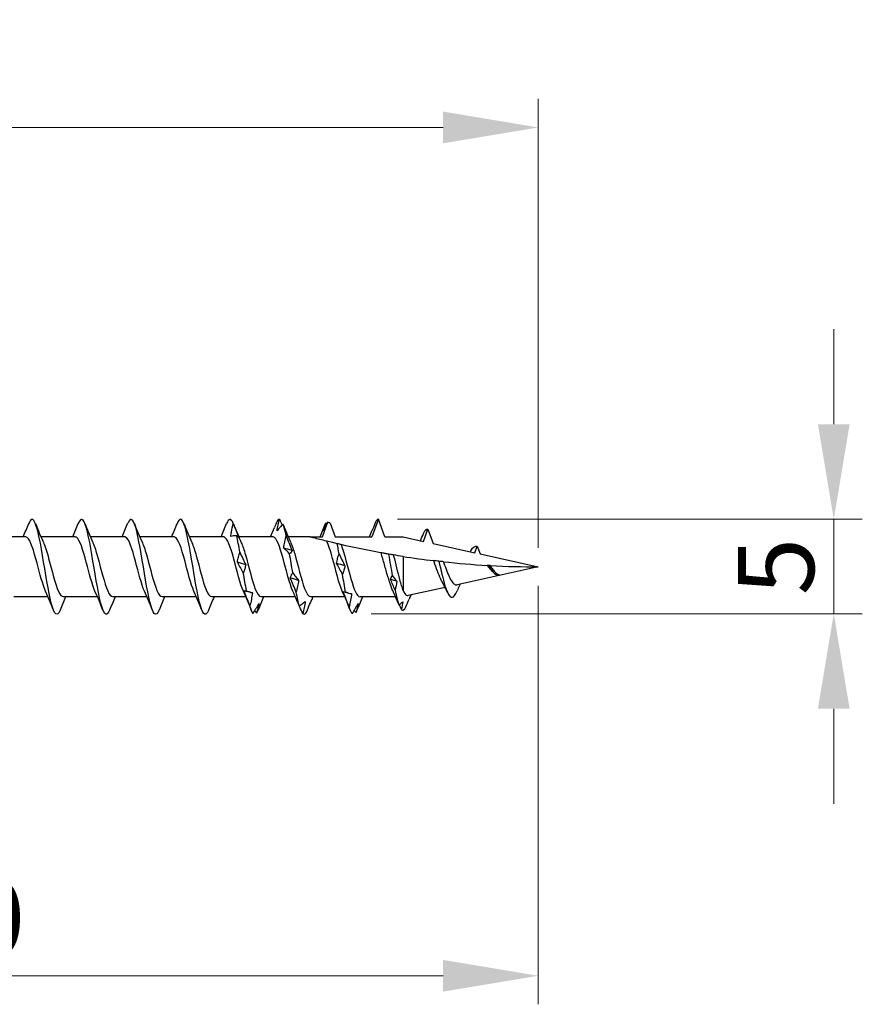
# Model space of a CAD drawing. Units: millimetres. Extents: x 1810 to 2267, y 1268 to 1634.
# Drawn here: x 2033 to 2077, y 1477 to 1529 of the extents above; entities that cross this region are included whole.
import ezdxf

# ---------------------------------------------------------------- set-up
doc = ezdxf.new("R2010")
doc.units = ezdxf.units.MM
doc.layers.add('Dimensions', color=1, linetype='Continuous', lineweight=20)
doc.layers.add('Part', color=7, linetype='Continuous', lineweight=25)
doc.styles.add('EU_style', font='arial.ttf')
doc.dimstyles.new('Dim_2D', dxfattribs={"dimtxt": 4, "dimasz": 5, "dimexe": 1.5, "dimexo": 1, "dimgap": 1, "dimtad": 1, "dimdec": 1, "dimdsep": 46, "dimtxsty": 'EU_style', "dimcen": 2.5, "dimclrd": 256, "dimclre": 256, "dimclrt": 256, "dimadec": 0, "dimazin": 0, "dimtfac": 1, "dimtdec": 1, "dimtmove": 0, "dimatfit": 3, "dimfxl": 0, "dimtolj": 1, "dimtzin": 0, "dimlwd": -1, "dimlwe": -1, "dimarcsym": 0})

# ---------------------------------------------------------------- blocks, each defined once
blk = doc.blocks.new('*D1')
at = {"layer": 'Defpoints', "color": 0}
for p in [(2059.998, 1523.11), (1939.998, 1504.75), (2059.998, 1500)]:
    blk.add_point(p, dxfattribs=at)
at = {"layer": 'Dimensions'}
for p, q in [((1939.998, 1505.75), (1939.998, 1524.61)), ((2059.998, 1501), (2059.998, 1524.61)), ((1944.998, 1523.11), (2054.998, 1523.11))]:
    blk.add_line(p, q, dxfattribs=at)
for points in [[(1944.998, 1523.943), (1944.998, 1522.276), (1939.998, 1523.11)], [(2054.998, 1523.943), (2054.998, 1522.276), (2059.998, 1523.11)]]:
    blk.add_solid(points, dxfattribs=at)
at = {"layer": 'Dimensions', "insert": (1999.998, 1526.152), "char_height": 4, "attachment_point": 5, "style": 'EU_style'}
blk.add_mtext('\\A1;120', dxfattribs=at)
blk = doc.blocks.new('*D2')
at = {"layer": 'Defpoints', "color": 0}
for p in [(2059.998, 1500), (1999.998, 1498.25), (2059.998, 1478.491)]:
    blk.add_point(p, dxfattribs=at)
at = {"layer": 'Dimensions'}
for p, q in [((2059.998, 1499), (2059.998, 1476.991)), ((1999.998, 1497.25), (1999.998, 1476.991)), ((2004.998, 1478.491), (2054.998, 1478.491))]:
    blk.add_line(p, q, dxfattribs=at)
for points in [[(2004.998, 1479.325), (2004.998, 1477.658), (1999.998, 1478.491)], [(2054.998, 1479.325), (2054.998, 1477.658), (2059.998, 1478.491)]]:
    blk.add_solid(points, dxfattribs=at)
at = {"layer": 'Dimensions', "insert": (2029.998, 1481.534), "char_height": 4, "attachment_point": 5, "style": 'EU_style'}
blk.add_mtext('\\A1;60', dxfattribs=at)
blk = doc.blocks.new('*D3')
at = {"layer": 'Defpoints', "color": 0}
for p in [(2051.593, 1502.5), (2075.529, 1502.5), (2050.223, 1497.536)]:
    blk.add_point(p, dxfattribs=at)
at = {"layer": 'Dimensions'}
for p, q in [((2075.529, 1507.5), (2075.529, 1512.5)), ((2052.593, 1502.5), (2077.029, 1502.5)), ((2075.529, 1497.536), (2075.529, 1502.5)), ((2051.223, 1497.536), (2077.029, 1497.536)), ((2075.529, 1492.536), (2075.529, 1487.536))]:
    blk.add_line(p, q, dxfattribs=at)
for points in [[(2074.696, 1507.5), (2076.362, 1507.5), (2075.529, 1502.5)], [(2074.696, 1492.536), (2076.362, 1492.536), (2075.529, 1497.536)]]:
    blk.add_solid(points, dxfattribs=at)
at = {"layer": 'Dimensions', "insert": (2072.495, 1500.018), "char_height": 4, "attachment_point": 5, "rotation": 90, "style": 'EU_style'}
blk.add_mtext('\\A1;5', dxfattribs=at)

msp = doc.modelspace()

# ---------------------------------------------------------------- linework, layer by layer
at = {"layer": 'Part'}
for p, q in [((2048.657, 1501.575), (2048.942, 1502.359)), ((2051.593, 1502.5), (2051.257, 1501.575)), ((2051.93, 1501.575), (2051.593, 1502.5)), ((2049.067, 1502.296), (2049.33, 1501.575)), ((2053.958, 1501.339), (2054.193, 1501.987)), ((2054.193, 1501.987), (2054.47, 1501.225)), ((2033.057, 1501.575), (2031.258, 1501.575)), ((2035.657, 1501.575), (2033.858, 1501.575)), ((2038.257, 1501.575), (2036.458, 1501.575)), ((2040.857, 1501.575), (2039.058, 1501.575)), ((2043.457, 1501.575), (2041.658, 1501.575)), ((2046.057, 1501.575), (2044.258, 1501.575)), ((2047.998, 1501.575), (2046.858, 1501.575)), ((2047.998, 1501.575), (2048.657, 1501.575)), ((2049.33, 1501.575), (2051.257, 1501.575)), ((2051.93, 1501.575), (2052.893, 1501.575)), ((2052.893, 1501.575), (2053.958, 1501.339)), ((2054.47, 1501.225), (2056.669, 1500.738)), ((2056.669, 1500.738), (2056.793, 1501.081)), ((2056.793, 1501.081), (2056.94, 1500.678)), ((2052.893, 1500.546), (2052.893, 1498.75)), ((2056.94, 1500.678), (2059.998, 1500)), ((2059.998, 1500), (2055.731, 1499.054)), ((2057.974, 1499.572), (2057.968, 1499.558)), ((2055.099, 1498.914), (2053.169, 1498.486)), ((2034.228, 1498.425), (2032.43, 1498.425)), ((2036.828, 1498.425), (2035.03, 1498.425)), ((2039.428, 1498.425), (2037.63, 1498.425)), ((2042.028, 1498.425), (2040.23, 1498.425)), ((2044.628, 1498.425), (2042.83, 1498.425)), ((2047.228, 1498.425), (2045.43, 1498.425)), ((2049.828, 1498.425), (2048.03, 1498.425)), ((2052.497, 1498.425), (2050.63, 1498.425))]:
    msp.add_line(p, q, dxfattribs=at)
for points, knots in [([(2034.87, 1497.729), (2034.83, 1497.627), (2034.79, 1497.557), (2034.75, 1497.524), (2034.597, 1497.396), (2034.443, 1497.83), (2034.289, 1498.599), (2034.136, 1499.367), (2033.982, 1500.433), (2033.829, 1501.239), (2033.675, 1502.045), (2033.521, 1502.552), (2033.368, 1502.495), (2033.317, 1502.477), (2033.267, 1502.398), (2033.217, 1502.269)], [40.413895, 40.413895, 40.413895, 40.413895, 40.702916, 40.702916, 40.702916, 41.816482, 41.816482, 41.816482, 42.930049, 42.930049, 42.930049, 44.043615, 44.043615, 44.043615, 44.409107, 44.409107, 44.409107, 44.409107]), ([(2037.47, 1497.725), (2037.331, 1497.386), (2037.193, 1497.449), (2037.054, 1497.906), (2036.901, 1498.412), (2036.747, 1499.379), (2036.593, 1500.3), (2036.44, 1501.221), (2036.286, 1502.053), (2036.133, 1502.359), (2036.027, 1502.57), (2035.922, 1502.527), (2035.817, 1502.269)], [34.130709, 34.130709, 34.130709, 34.130709, 35.135084, 35.135084, 35.135084, 36.24865, 36.24865, 36.24865, 37.362217, 37.362217, 37.362217, 38.125922, 38.125922, 38.125922, 38.125922]), ([(2040.07, 1497.733), (2039.986, 1497.525), (2039.903, 1497.45), (2039.819, 1497.54), (2039.665, 1497.706), (2039.512, 1498.422), (2039.358, 1499.314), (2039.205, 1500.207), (2039.051, 1501.232), (2038.897, 1501.854), (2038.744, 1502.477), (2038.59, 1502.666), (2038.437, 1502.323), (2038.43, 1502.308), (2038.423, 1502.292), (2038.417, 1502.276)], [27.847524, 27.847524, 27.847524, 27.847524, 28.453686, 28.453686, 28.453686, 29.567252, 29.567252, 29.567252, 30.680819, 30.680819, 30.680819, 31.794385, 31.794385, 31.794385, 31.842736, 31.842736, 31.842736, 31.842736]), ([(2042.67, 1497.727), (2042.641, 1497.654), (2042.612, 1497.597), (2042.584, 1497.56), (2042.43, 1497.358), (2042.277, 1497.712), (2042.123, 1498.436), (2041.969, 1499.159), (2041.816, 1500.219), (2041.662, 1501.059), (2041.509, 1501.9), (2041.355, 1502.481), (2041.201, 1502.5), (2041.14, 1502.507), (2041.078, 1502.424), (2041.017, 1502.268)], [21.564339, 21.564339, 21.564339, 21.564339, 21.772288, 21.772288, 21.772288, 22.885854, 22.885854, 22.885854, 23.999421, 23.999421, 23.999421, 25.112987, 25.112987, 25.112987, 25.559551, 25.559551, 25.559551, 25.559551]), ([(2046.271, 1501.899), (2046.285, 1501.998), (2046.303, 1502.098), (2046.347, 1502.298), (2046.372, 1502.399), (2046.399, 1502.5)], [0, 0, 0, 0, 0.03532316, 0.03532316, 0.07060091, 0.07060091, 0.07060091, 0.07060091]), ([(2048.942, 1502.359), (2048.915, 1502.308), (2048.888, 1502.256), (2048.809, 1502.103), (2048.757, 1502.001), (2048.704, 1501.898)], [0.02008731, 0.02008731, 0.02008731, 0.02008731, 0.04248962, 0.04248962, 0.08507811, 0.08507811, 0.08507811, 0.08507811]), ([(2048.704, 1501.898), (2048.718, 1501.964), (2048.736, 1502.032), (2048.78, 1502.171), (2048.805, 1502.242), (2048.832, 1502.314)], [0, 0, 0, 0, 0.03532316, 0.03532316, 0.07060091, 0.07060091, 0.07060091, 0.07060091]), ([(2048.942, 1502.359), (2048.944, 1502.358), (2048.947, 1502.357), (2048.988, 1502.335), (2049.028, 1502.316), (2049.067, 1502.296)], [-0.02233462, -0.02233462, -0.02233462, -0.02233462, -0.02155306, -0.02155306, -0.00830625, -0.00830625, -0.00830625, -0.00830625]), ([(2051.447, 1502.347), (2051.397, 1502.223), (2051.345, 1502.098), (2051.287, 1501.956), (2051.281, 1501.94), (2051.274, 1501.923)], [0, 0, 0, 0, 0.04248962, 0.04248962, 0.04797416, 0.04797416, 0.04797416, 0.04797416]), ([(2043.838, 1501.596), (2043.847, 1501.674), (2043.859, 1501.751), (2043.897, 1501.981), (2043.93, 1502.134), (2043.966, 1502.285)], [-0.07612486, -0.07612486, -0.07612486, -0.07612486, -0.05219065, -0.05219065, -0.00541239, -0.00541239, -0.00541239, -0.00541239]), ([(2046.581, 1502.247), (2046.53, 1502.194), (2046.479, 1502.139), (2046.376, 1502.023), (2046.324, 1501.962), (2046.271, 1501.899)], [0, 0, 0, 0, 0.04248962, 0.04248962, 0.08507811, 0.08507811, 0.08507811, 0.08507811]), ([(2034.098, 1498.724), (2033.951, 1499.056), (2033.804, 1499.632), (2033.657, 1500.187), (2033.485, 1500.839), (2033.312, 1501.412), (2033.14, 1501.543), (2033.112, 1501.564), (2033.084, 1501.574), (2033.057, 1501.572)], [41.465945, 41.465945, 41.465945, 41.465945, 42.530761, 42.530761, 42.530761, 43.780677, 43.780677, 43.780677, 43.982297, 43.982297, 43.982297, 43.982297]), ([(2033.989, 1501.269), (2034.081, 1501.064), (2034.173, 1500.77), (2034.265, 1500.433), (2034.437, 1499.802), (2034.61, 1499.07), (2034.782, 1498.699), (2034.865, 1498.522), (2034.947, 1498.434), (2035.03, 1498.435)], [-43.357057, -43.357057, -43.357057, -43.357057, -42.689906, -42.689906, -42.689906, -41.43999, -41.43999, -41.43999, -40.840704, -40.840704, -40.840704, -40.840704]), ([(2036.698, 1498.724), (2036.546, 1499.065), (2036.395, 1499.67), (2036.243, 1500.24), (2036.071, 1500.888), (2035.898, 1501.443), (2035.726, 1501.553), (2035.703, 1501.568), (2035.68, 1501.574), (2035.657, 1501.573)], [35.18276, 35.18276, 35.18276, 35.18276, 36.281179, 36.281179, 36.281179, 37.531095, 37.531095, 37.531095, 37.699112, 37.699112, 37.699112, 37.699112]), ([(2036.589, 1501.269), (2036.676, 1501.075), (2036.763, 1500.8), (2036.851, 1500.483), (2037.023, 1499.859), (2037.196, 1499.118), (2037.368, 1498.73), (2037.455, 1498.534), (2037.543, 1498.435), (2037.63, 1498.435)], [-37.073871, -37.073871, -37.073871, -37.073871, -36.440324, -36.440324, -36.440324, -35.190408, -35.190408, -35.190408, -34.557519, -34.557519, -34.557519, -34.557519]), ([(2039.298, 1498.724), (2039.142, 1499.075), (2038.986, 1499.708), (2038.829, 1500.292), (2038.657, 1500.937), (2038.485, 1501.473), (2038.312, 1501.561), (2038.294, 1501.57), (2038.275, 1501.574), (2038.257, 1501.574)], [28.899574, 28.899574, 28.899574, 28.899574, 30.031597, 30.031597, 30.031597, 31.281513, 31.281513, 31.281513, 31.415927, 31.415927, 31.415927, 31.415927]), ([(2039.189, 1501.269), (2039.271, 1501.085), (2039.354, 1500.83), (2039.437, 1500.534), (2039.609, 1499.916), (2039.782, 1499.168), (2039.954, 1498.762), (2040.046, 1498.546), (2040.138, 1498.436), (2040.23, 1498.435)], [-30.790686, -30.790686, -30.790686, -30.790686, -30.190742, -30.190742, -30.190742, -28.940826, -28.940826, -28.940826, -28.274334, -28.274334, -28.274334, -28.274334]), ([(2041.898, 1498.723), (2041.737, 1499.084), (2041.576, 1499.747), (2041.415, 1500.344), (2041.243, 1500.984), (2041.071, 1501.501), (2040.898, 1501.567), (2040.884, 1501.572), (2040.87, 1501.575), (2040.857, 1501.574)], [22.616389, 22.616389, 22.616389, 22.616389, 23.782015, 23.782015, 23.782015, 25.031931, 25.031931, 25.031931, 25.132741, 25.132741, 25.132741, 25.132741]), ([(2041.789, 1501.269), (2041.867, 1501.096), (2041.945, 1500.859), (2042.023, 1500.583), (2042.195, 1499.973), (2042.368, 1499.218), (2042.54, 1498.795), (2042.637, 1498.559), (2042.733, 1498.436), (2042.83, 1498.434)], [-24.507501, -24.507501, -24.507501, -24.507501, -23.94116, -23.94116, -23.94116, -22.691244, -22.691244, -22.691244, -21.991149, -21.991149, -21.991149, -21.991149]), ([(2044.498, 1498.723), (2044.332, 1499.093), (2044.167, 1499.786), (2044.002, 1500.395), (2043.829, 1501.03), (2043.657, 1501.527), (2043.484, 1501.571), (2043.475, 1501.574), (2043.466, 1501.575), (2043.457, 1501.575)], [16.333204, 16.333204, 16.333204, 16.333204, 17.532433, 17.532433, 17.532433, 18.782349, 18.782349, 18.782349, 18.849556, 18.849556, 18.849556, 18.849556]), ([(2044.148, 1501.636), (2044.091, 1501.635), (2044.034, 1501.63), (2043.93, 1501.616), (2043.884, 1501.607), (2043.838, 1501.596)], [-0.09377796, -0.09377796, -0.09377796, -0.09377796, -0.04623238, -0.04623238, -0.00870043, -0.00870043, -0.00870043, -0.00870043]), ([(2044.276, 1501.516), (2044.262, 1501.532), (2044.244, 1501.55), (2044.201, 1501.59), (2044.175, 1501.612), (2044.148, 1501.636)], [0, 0, 0, 0, 0.03532316, 0.03532316, 0.07060091, 0.07060091, 0.07060091, 0.07060091]), ([(2044.389, 1501.269), (2044.462, 1501.107), (2044.536, 1500.888), (2044.609, 1500.632), (2044.781, 1500.031), (2044.954, 1499.27), (2045.126, 1498.83), (2045.227, 1498.572), (2045.329, 1498.437), (2045.43, 1498.434)], [-18.224315, -18.224315, -18.224315, -18.224315, -17.691578, -17.691578, -17.691578, -16.441662, -16.441662, -16.441662, -15.707963, -15.707963, -15.707963, -15.707963]), ([(2047.098, 1498.723), (2046.928, 1499.102), (2046.758, 1499.826), (2046.588, 1500.446), (2046.415, 1501.076), (2046.243, 1501.552), (2046.07, 1501.574), (2046.066, 1501.575), (2046.061, 1501.575), (2046.057, 1501.575)], [10.050018, 10.050018, 10.050018, 10.050018, 11.282851, 11.282851, 11.282851, 12.532767, 12.532767, 12.532767, 12.566371, 12.566371, 12.566371, 12.566371]), ([(2046.619, 1500.981), (2046.633, 1501.093), (2046.651, 1501.205), (2046.694, 1501.425), (2046.719, 1501.534), (2046.747, 1501.641)], [0, 0, 0, 0, 0.03532316, 0.03532316, 0.07060091, 0.07060091, 0.07060091, 0.07060091]), ([(2046.747, 1501.641), (2046.798, 1501.51), (2046.849, 1501.38), (2046.952, 1501.121), (2047.004, 1500.992), (2047.057, 1500.864)], [0, 0, 0, 0, 0.04248962, 0.04248962, 0.08507811, 0.08507811, 0.08507811, 0.08507811]), ([(2046.989, 1501.269), (2047.057, 1501.118), (2047.126, 1500.916), (2047.195, 1500.68), (2047.368, 1500.088), (2047.54, 1499.322), (2047.712, 1498.866), (2047.818, 1498.587), (2047.924, 1498.437), (2048.03, 1498.434)], [-11.94113, -11.94113, -11.94113, -11.94113, -11.441996, -11.441996, -11.441996, -10.19208, -10.19208, -10.19208, -9.424778, -9.424778, -9.424778, -9.424778]), ([(2048.881, 1501.348), (2048.751, 1501.38), (2048.624, 1501.412), (2048.414, 1501.466), (2048.302, 1501.495), (2048.161, 1501.532), (2048.104, 1501.547), (2048.042, 1501.563), (2048.026, 1501.567), (2048.003, 1501.573), (2047.998, 1501.575), (2047.998, 1501.575)], [2.2443259, 2.2443259, 2.2443259, 2.2443259, 2.2838569, 2.2838569, 2.3187578, 2.3187578, 2.3427495, 2.3427495, 2.3547454, 2.3547454, 2.3667413, 2.3667413, 2.3667413, 2.3667413]), ([(2049.698, 1498.723), (2049.528, 1499.102), (2049.358, 1499.826), (2049.188, 1500.446), (2049.086, 1500.819), (2048.983, 1501.147), (2048.881, 1501.348)], [3.766833, 3.766833, 3.766833, 3.766833, 4.999666, 4.999666, 4.999666, 5.739878, 5.739878, 5.739878, 5.739878]), ([(2049.433, 1501.216), (2049.354, 1501.234), (2049.278, 1501.252), (2049.066, 1501.303), (2048.974, 1501.326), (2048.881, 1501.348)], [-0.1232036, -0.1232036, -0.1232036, -0.1232036, -0.0754221, -0.0754221, 0, 0, 0, 0]), ([(2044.186, 1500.246), (2044.199, 1500.337), (2044.218, 1500.426), (2044.261, 1500.601), (2044.286, 1500.686), (2044.314, 1500.769)], [0, 0, 0, 0, 0.03532316, 0.03532316, 0.07060091, 0.07060091, 0.07060091, 0.07060091]), ([(2044.314, 1500.769), (2044.365, 1500.657), (2044.416, 1500.546), (2044.519, 1500.327), (2044.571, 1500.219), (2044.624, 1500.114)], [0, 0, 0, 0, 0.04248962, 0.04248962, 0.08507811, 0.08507811, 0.08507811, 0.08507811]), ([(2046.929, 1500.683), (2046.878, 1500.738), (2046.827, 1500.79), (2046.723, 1500.89), (2046.671, 1500.937), (2046.619, 1500.981)], [0, 0, 0, 0, 0.04248962, 0.04248962, 0.08507811, 0.08507811, 0.08507811, 0.08507811]), ([(2047.057, 1500.864), (2047.043, 1500.829), (2047.025, 1500.797), (2046.981, 1500.736), (2046.956, 1500.708), (2046.929, 1500.683)], [0, 0, 0, 0, 0.03532316, 0.03532316, 0.07060091, 0.07060091, 0.07060091, 0.07060091]), ([(2049.634, 1501.17), (2049.623, 1501.172), (2049.592, 1501.179), (2049.52, 1501.196), (2049.477, 1501.206), (2049.433, 1501.216)], [-0.1128129, -0.1128129, -0.1128129, -0.1128129, -0.0535884, -0.0535884, 0, 0, 0, 0]), ([(2049.634, 1501.17), (2049.806, 1500.73), (2049.978, 1499.969), (2050.151, 1499.368), (2050.31, 1498.811), (2050.47, 1498.431), (2050.63, 1498.426)], [-5.549384, -5.549384, -5.549384, -5.549384, -4.299468, -4.299468, -4.299468, -3.141593, -3.141593, -3.141593, -3.141593]), ([(2051.733, 1500.74), (2051.727, 1500.741), (2051.72, 1500.743), (2051.058, 1500.862), (2050.296, 1501.018), (2049.634, 1501.17)], [1.964285, 1.964285, 1.964285, 1.964285, 1.9661852, 1.9661852, 2.1670399, 2.1670399, 2.1670399, 2.1670399]), ([(2044.496, 1499.684), (2044.445, 1499.782), (2044.394, 1499.878), (2044.29, 1500.065), (2044.238, 1500.157), (2044.186, 1500.246)], [0, 0, 0, 0, 0.04248962, 0.04248962, 0.08507811, 0.08507811, 0.08507811, 0.08507811]), ([(2049.4, 1500.182), (2049.413, 1500.27), (2049.432, 1500.357), (2049.475, 1500.526), (2049.5, 1500.609), (2049.528, 1500.689)], [0, 0, 0, 0, 0.03532316, 0.03532316, 0.07060091, 0.07060091, 0.07060091, 0.07060091]), ([(2049.528, 1500.689), (2049.578, 1500.579), (2049.63, 1500.47), (2049.733, 1500.257), (2049.785, 1500.152), (2049.837, 1500.049), (2049.838, 1500.049), (2049.838, 1500.049)], [0, 0, 0, 0, 0.04248962, 0.04248962, 0.08504641, 0.08504641, 0.08507811, 0.08507811, 0.08507811, 0.08507811]), ([(2052.103, 1500.675), (2052.043, 1500.685), (2051.982, 1500.696), (2051.86, 1500.717), (2051.797, 1500.729), (2051.733, 1500.74)], [-0.10399828, -0.10399828, -0.10399828, -0.10399828, -0.05643099, -0.05643099, -0.01010607, -0.01010607, -0.01010607, -0.01010607]), ([(2052.352, 1498.751), (2052.295, 1498.875), (2052.238, 1499.03), (2052.121, 1499.39), (2052.062, 1499.594), (2051.943, 1500.016), (2051.884, 1500.231), (2051.794, 1500.541), (2051.763, 1500.644), (2051.733, 1500.74)], [0.2018472, 0.2018472, 0.2018472, 0.2018472, 0.2654096, 0.2654096, 0.331762, 0.331762, 0.3981144, 0.3981144, 0.4324322, 0.4324322, 0.4324322, 0.4324322]), ([(2052.379, 1500.628), (2052.346, 1500.634), (2052.309, 1500.64), (2052.233, 1500.653), (2052.192, 1500.66), (2052.151, 1500.667)], [-0.08833686, -0.08833686, -0.08833686, -0.08833686, -0.04881474, -0.04881474, -0.00808467, -0.00808467, -0.00808467, -0.00808467]), ([(2052.379, 1500.628), (2052.385, 1500.608), (2052.39, 1500.587), (2052.448, 1500.369), (2052.499, 1500.159), (2052.603, 1499.736), (2052.654, 1499.529), (2052.738, 1499.222), (2052.769, 1499.114), (2052.831, 1498.916), (2052.862, 1498.827), (2052.893, 1498.75)], [0.1888608, 0.1888608, 0.1888608, 0.1888608, 0.1957748, 0.1957748, 0.261033, 0.261033, 0.3262913, 0.3262913, 0.3654718, 0.3654718, 0.4046523, 0.4046523, 0.4046523, 0.4046523]), ([(2054.776, 1500.294), (2054.73, 1500.299), (2054.682, 1500.305), (2054.593, 1500.315), (2054.549, 1500.32), (2054.504, 1500.326)], [-0.07401893, -0.07401893, -0.07401893, -0.07401893, -0.03714211, -0.03714211, -0.00548806, -0.00548806, -0.00548806, -0.00548806]), ([(2054.872, 1499.354), (2054.813, 1499.478), (2054.755, 1499.621), (2054.64, 1499.934), (2054.583, 1500.1), (2054.518, 1500.284), (2054.511, 1500.305), (2054.504, 1500.326)], [0, 0, 0, 0, 0.0509902, 0.0509902, 0.1032576, 0.1032576, 0.1099611, 0.1099611, 0.1099611, 0.1099611]), ([(2055.009, 1500.268), (2054.977, 1500.272), (2054.941, 1500.276), (2054.865, 1500.284), (2054.82, 1500.289), (2054.776, 1500.294)], [-0.07459109, -0.07459109, -0.07459109, -0.07459109, -0.0408336, -0.0408336, 0, 0, 0, 0]), ([(2055.009, 1500.268), (2055.019, 1500.241), (2055.029, 1500.213), (2055.092, 1500.045), (2055.144, 1499.904), (2055.249, 1499.64), (2055.301, 1499.52), (2055.354, 1499.415)], [0.36269982, 0.36269982, 0.36269982, 0.36269982, 0.3717543, 0.3717543, 0.4168815, 0.4168815, 0.46077082, 0.46077082, 0.46077082, 0.46077082]), ([(2044.624, 1500.114), (2044.61, 1500.038), (2044.592, 1499.964), (2044.548, 1499.821), (2044.523, 1499.752), (2044.496, 1499.684)], [0, 0, 0, 0, 0.03532316, 0.03532316, 0.07060091, 0.07060091, 0.07060091, 0.07060091]), ([(2049.71, 1499.601), (2049.659, 1499.702), (2049.608, 1499.801), (2049.504, 1499.994), (2049.452, 1500.089), (2049.4, 1500.182)], [0, 0, 0, 0, 0.04248962, 0.04248962, 0.08507811, 0.08507811, 0.08507811, 0.08507811]), ([(2049.838, 1500.049), (2049.824, 1499.97), (2049.806, 1499.893), (2049.762, 1499.744), (2049.737, 1499.672), (2049.71, 1499.601)], [0, 0, 0, 0, 0.03532316, 0.03532316, 0.07060091, 0.07060091, 0.07060091, 0.07060091]), ([(2057.405, 1500.072), (2057.39, 1500.073), (2057.374, 1500.074), (2057.344, 1500.076), (2057.33, 1500.077), (2057.315, 1500.077)], [-0.02303675, -0.02303675, -0.02303675, -0.02303675, -0.01149074, -0.01149074, -0.00160145, -0.00160145, -0.00160145, -0.00160145]), ([(2057.55, 1499.801), (2057.509, 1499.842), (2057.469, 1499.887), (2057.39, 1499.981), (2057.353, 1500.029), (2057.315, 1500.077)], [0.06157174, 0.06157174, 0.06157174, 0.06157174, 0.08075399, 0.08075399, 0.09914199, 0.09914199, 0.09914199, 0.09914199]), ([(2057.479, 1500.068), (2057.468, 1500.069), (2057.457, 1500.069), (2057.433, 1500.071), (2057.419, 1500.072), (2057.405, 1500.072)], [-0.02391514, -0.02391514, -0.02391514, -0.02391514, -0.01304762, -0.01304762, 0, 0, 0, 0]), ([(2057.479, 1500.068), (2057.512, 1500.016), (2057.545, 1499.965), (2057.625, 1499.848), (2057.672, 1499.786), (2057.762, 1499.688), (2057.804, 1499.65), (2057.889, 1499.596), (2057.93, 1499.579), (2057.974, 1499.572)], [0.00800839, 0.00800839, 0.00800839, 0.00800839, 0.02653769, 0.02653769, 0.05204828, 0.05204828, 0.0738729, 0.0738729, 0.09491311, 0.09491311, 0.09491311, 0.09491311]), ([(2046.966, 1499.41), (2046.98, 1499.461), (2046.998, 1499.51), (2047.042, 1499.604), (2047.067, 1499.649), (2047.095, 1499.691)], [0, 0, 0, 0, 0.03532316, 0.03532316, 0.07060091, 0.07060091, 0.07060091, 0.07060091]), ([(2047.276, 1498.665), (2047.226, 1498.791), (2047.174, 1498.916), (2047.071, 1499.165), (2047.019, 1499.288), (2046.966, 1499.41)], [0, 0, 0, 0, 0.04248962, 0.04248962, 0.08507811, 0.08507811, 0.08507811, 0.08507811]), ([(2047.095, 1499.691), (2047.145, 1499.618), (2047.197, 1499.548), (2047.3, 1499.412), (2047.352, 1499.347), (2047.404, 1499.285)], [0, 0, 0, 0, 0.04248962, 0.04248962, 0.08507811, 0.08507811, 0.08507811, 0.08507811]), ([(2047.404, 1499.285), (2047.391, 1499.179), (2047.372, 1499.074), (2047.329, 1498.867), (2047.304, 1498.765), (2047.276, 1498.665)], [0, 0, 0, 0, 0.03532316, 0.03532316, 0.07060091, 0.07060091, 0.07060091, 0.07060091]), ([(2055.354, 1499.415), (2055.407, 1499.306), (2055.46, 1499.218), (2055.569, 1499.093), (2055.622, 1499.058), (2055.695, 1499.049), (2055.713, 1499.05), (2055.731, 1499.054)], [0, 0, 0, 0, 0.0451324, 0.0451324, 0.0890902, 0.0890902, 0.1034573, 0.1034573, 0.1034573, 0.1034573]), ([(2044.533, 1498.733), (2044.547, 1498.739), (2044.565, 1498.743), (2044.609, 1498.746), (2044.634, 1498.745), (2044.661, 1498.742)], [0, 0, 0, 0, 0.03532316, 0.03532316, 0.07060091, 0.07060091, 0.07060091, 0.07060091]), ([(2044.843, 1497.943), (2044.792, 1498.074), (2044.741, 1498.206), (2044.638, 1498.47), (2044.586, 1498.602), (2044.533, 1498.733)], [0, 0, 0, 0, 0.04248962, 0.04248962, 0.08507811, 0.08507811, 0.08507811, 0.08507811]), ([(2044.661, 1498.742), (2044.712, 1498.719), (2044.763, 1498.698), (2044.867, 1498.662), (2044.919, 1498.647), (2044.971, 1498.636)], [0, 0, 0, 0, 0.04248962, 0.04248962, 0.08507811, 0.08507811, 0.08507811, 0.08507811]), ([(2049.747, 1498.685), (2049.761, 1498.687), (2049.779, 1498.686), (2049.823, 1498.682), (2049.848, 1498.677), (2049.875, 1498.67)], [0, 0, 0, 0, 0.03532316, 0.03532316, 0.07060091, 0.07060091, 0.07060091, 0.07060091]), ([(2050.057, 1497.896), (2050.006, 1498.027), (2049.955, 1498.158), (2049.852, 1498.421), (2049.8, 1498.553), (2049.747, 1498.685)], [0, 0, 0, 0, 0.04248962, 0.04248962, 0.08507811, 0.08507811, 0.08507811, 0.08507811]), ([(2052.893, 1498.75), (2052.949, 1498.632), (2053.005, 1498.551), (2053.098, 1498.487), (2053.133, 1498.478), (2053.169, 1498.486)], [0, 0, 0, 0, 0.0650956, 0.0650956, 0.1052822, 0.1052822, 0.1052822, 0.1052822]), ([(2055.093, 1499.008), (2055.262, 1498.459), (2055.43, 1498.27), (2055.598, 1498.489), (2055.643, 1498.547), (2055.688, 1498.631), (2055.732, 1498.735)], [0, 0, 0, 0, 1.220789, 1.220789, 1.220789, 1.544398, 1.544398, 1.544398, 1.544398]), ([(2055.894, 1499.09), (2055.85, 1498.997), (2055.807, 1498.902), (2055.754, 1498.782), (2055.743, 1498.758), (2055.732, 1498.733)], [0.03860804, 0.03860804, 0.03860804, 0.03860804, 0.07015084, 0.07015084, 0.07834894, 0.07834894, 0.07834894, 0.07834894]), ([(2044.971, 1498.636), (2044.958, 1498.519), (2044.939, 1498.402), (2044.896, 1498.171), (2044.871, 1498.057), (2044.843, 1497.943)], [0, 0, 0, 0, 0.03532316, 0.03532316, 0.07060091, 0.07060091, 0.07060091, 0.07060091]), ([(2047.442, 1497.946), (2047.493, 1497.98), (2047.544, 1498.016), (2047.647, 1498.095), (2047.7, 1498.137), (2047.752, 1498.182)], [0, 0, 0, 0, 0.04248962, 0.04248962, 0.08507811, 0.08507811, 0.08507811, 0.08507811]), ([(2047.752, 1498.182), (2047.738, 1498.074), (2047.72, 1497.967), (2047.677, 1497.751), (2047.651, 1497.643), (2047.624, 1497.535)], [0, 0, 0, 0, 0.03532316, 0.03532316, 0.07060091, 0.07060091, 0.07060091, 0.07060091]), ([(2047.79, 1497.568), (2047.841, 1497.685), (2047.892, 1497.804), (2047.995, 1498.044), (2048.047, 1498.166), (2048.1, 1498.288)], [0, 0, 0, 0, 0.04248962, 0.04248962, 0.08507811, 0.08507811, 0.08507811, 0.08507811]), ([(2049.875, 1498.67), (2049.926, 1498.651), (2049.977, 1498.635), (2050.081, 1498.608), (2050.133, 1498.598), (2050.185, 1498.59)], [0, 0, 0, 0, 0.04248962, 0.04248962, 0.08507811, 0.08507811, 0.08507811, 0.08507811]), ([(2050.185, 1498.59), (2050.172, 1498.473), (2050.153, 1498.357), (2050.11, 1498.125), (2050.085, 1498.01), (2050.057, 1497.896)], [0, 0, 0, 0, 0.03532316, 0.03532316, 0.07060091, 0.07060091, 0.07060091, 0.07060091]), ([(2045.009, 1497.552), (2045.06, 1497.633), (2045.111, 1497.716), (2045.214, 1497.887), (2045.266, 1497.975), (2045.319, 1498.065)], [0, 0, 0, 0, 0.04248962, 0.04248962, 0.08507811, 0.08507811, 0.08507811, 0.08507811]), ([(2045.319, 1498.065), (2045.305, 1497.984), (2045.287, 1497.903), (2045.243, 1497.738), (2045.218, 1497.654), (2045.191, 1497.569)], [0, 0, 0, 0, 0.03532316, 0.03532316, 0.07060091, 0.07060091, 0.07060091, 0.07060091]), ([(2047.346, 1498.144), (2047.353, 1498.128), (2047.36, 1498.111), (2047.39, 1498.047), (2047.415, 1497.997), (2047.442, 1497.946)], [0.0227856, 0.0227856, 0.0227856, 0.0227856, 0.03532316, 0.03532316, 0.07060091, 0.07060091, 0.07060091, 0.07060091]), ([(2047.624, 1497.535), (2047.573, 1497.648), (2047.522, 1497.763), (2047.458, 1497.907), (2047.446, 1497.935), (2047.433, 1497.963)], [0, 0, 0, 0, 0.04248962, 0.04248962, 0.05270576, 0.05270576, 0.05270576, 0.05270576]), ([(2050.223, 1497.536), (2050.274, 1497.621), (2050.325, 1497.707), (2050.428, 1497.885), (2050.48, 1497.976), (2050.533, 1498.069)], [0, 0, 0, 0, 0.04248962, 0.04248962, 0.08507811, 0.08507811, 0.08507811, 0.08507811]), ([(2050.533, 1498.069), (2050.519, 1497.992), (2050.501, 1497.913), (2050.457, 1497.753), (2050.432, 1497.672), (2050.405, 1497.59)], [0, 0, 0, 0, 0.03532316, 0.03532316, 0.07060091, 0.07060091, 0.07060091, 0.07060091])]:
    msp.add_open_spline(points, degree=3, knots=knots, dxfattribs=at)
for points in [[(2043.966, 1502.285), (2043.85, 1502.571), (2043.733, 1502.555), (2043.617, 1502.271)], [(2046.234, 1502.316), (2046.2, 1502.233), (2046.166, 1502.15), (2046.133, 1502.067)], [(2046.399, 1502.5), (2046.344, 1502.505), (2046.289, 1502.442), (2046.234, 1502.316)], [(2046.399, 1502.5), (2046.447, 1502.404), (2046.495, 1502.306), (2046.544, 1502.208)], [(2048.832, 1502.314), (2048.827, 1502.302), (2048.822, 1502.289), (2048.817, 1502.276)], [(2048.832, 1502.314), (2048.85, 1502.293), (2048.868, 1502.272), (2048.885, 1502.25)], [(2051.593, 1502.5), (2051.545, 1502.5), (2051.496, 1502.448), (2051.447, 1502.347)], [(2032.928, 1501.575), (2033.027, 1501.806), (2033.123, 1502.041), (2033.217, 1502.276)], [(2033.57, 1502.276), (2033.704, 1501.939), (2033.842, 1501.604), (2033.989, 1501.277)], [(2035.528, 1501.575), (2035.627, 1501.806), (2035.723, 1502.041), (2035.817, 1502.276)], [(2036.17, 1502.276), (2036.304, 1501.939), (2036.442, 1501.604), (2036.589, 1501.277)], [(2038.128, 1501.575), (2038.227, 1501.806), (2038.323, 1502.041), (2038.417, 1502.276)], [(2038.77, 1502.276), (2038.904, 1501.939), (2039.042, 1501.604), (2039.189, 1501.277)], [(2040.728, 1501.575), (2040.827, 1501.806), (2040.923, 1502.041), (2041.017, 1502.276)], [(2041.37, 1502.276), (2041.504, 1501.939), (2041.642, 1501.604), (2041.789, 1501.277)], [(2043.328, 1501.575), (2043.427, 1501.806), (2043.523, 1502.041), (2043.617, 1502.276)], [(2043.966, 1502.285), (2044.068, 1502.031), (2044.171, 1501.774), (2044.276, 1501.516)], [(2043.989, 1502.227), (2044.118, 1501.907), (2044.249, 1501.588), (2044.389, 1501.277)], [(2045.928, 1501.575), (2045.998, 1501.738), (2046.066, 1501.902), (2046.133, 1502.067)], [(2046.6, 1502.2), (2046.594, 1502.215), (2046.588, 1502.231), (2046.581, 1502.247)], [(2046.747, 1501.641), (2046.692, 1501.893), (2046.636, 1502.1), (2046.581, 1502.247)], [(2046.6, 1502.2), (2046.725, 1501.889), (2046.853, 1501.579), (2046.989, 1501.277)], [(2048.528, 1501.575), (2048.627, 1501.806), (2048.723, 1502.041), (2048.817, 1502.276)], [(2051.128, 1501.575), (2051.178, 1501.691), (2051.226, 1501.807), (2051.274, 1501.923)], [(2053.967, 1501.747), (2054.019, 1501.868), (2054.071, 1501.947), (2054.123, 1501.976)], [(2054.151, 1501.987), (2054.138, 1501.965), (2054.125, 1501.942), (2054.112, 1501.919)], [(2054.112, 1501.919), (2054.115, 1501.938), (2054.119, 1501.957), (2054.123, 1501.976)], [(2054.123, 1501.976), (2054.127, 1501.971), (2054.131, 1501.965), (2054.135, 1501.959)], [(2054.151, 1501.987), (2054.165, 1501.991), (2054.179, 1501.99), (2054.193, 1501.987)], [(2044.314, 1500.769), (2044.259, 1501.087), (2044.203, 1501.384), (2044.148, 1501.636)], [(2053.803, 1501.373), (2053.859, 1501.497), (2053.913, 1501.622), (2053.967, 1501.748)], [(2047.057, 1500.864), (2046.911, 1500.903), (2046.765, 1500.942), (2046.619, 1500.981)], [(2049.528, 1500.689), (2049.496, 1500.872), (2049.465, 1501.049), (2049.433, 1501.216)], [(2056.425, 1500.792), (2056.435, 1500.809), (2056.444, 1500.827), (2056.454, 1500.845)], [(2056.454, 1500.842), (2056.567, 1501.05), (2056.68, 1501.133), (2056.793, 1501.081)], [(2044.624, 1500.114), (2044.478, 1500.158), (2044.332, 1500.202), (2044.186, 1500.246)], [(2047.095, 1499.691), (2047.039, 1500.022), (2046.984, 1500.362), (2046.929, 1500.683)], [(2052.151, 1500.667), (2052.135, 1500.67), (2052.119, 1500.672), (2052.103, 1500.675)], [(2052.131, 1500.644), (2052.122, 1500.654), (2052.112, 1500.665), (2052.103, 1500.675)], [(2052.151, 1500.667), (2052.144, 1500.659), (2052.138, 1500.651), (2052.131, 1500.644)], [(2052.131, 1500.644), (2052.196, 1500.28), (2052.26, 1499.898), (2052.324, 1499.538)], [(2052.893, 1500.546), (2052.72, 1500.573), (2052.549, 1500.6), (2052.379, 1500.628)], [(2052.893, 1500.546), (2053.43, 1500.463), (2053.968, 1500.389), (2054.504, 1500.326)], [(2054.776, 1500.294), (2054.882, 1499.829), (2054.988, 1499.359), (2055.093, 1499.008)], [(2055.009, 1500.268), (2055.784, 1500.185), (2056.555, 1500.121), (2057.315, 1500.077)], [(2049.838, 1500.049), (2049.692, 1500.093), (2049.546, 1500.137), (2049.4, 1500.182)], [(2057.405, 1500.072), (2057.593, 1499.706), (2057.781, 1499.517), (2057.968, 1499.558)], [(2057.479, 1500.068), (2058.335, 1500.022), (2059.177, 1500), (2059.998, 1500)], [(2057.628, 1499.715), (2057.603, 1499.745), (2057.576, 1499.774), (2057.55, 1499.801)], [(2044.661, 1498.742), (2044.606, 1499.031), (2044.551, 1499.353), (2044.496, 1499.684)], [(2047.404, 1499.285), (2047.258, 1499.326), (2047.112, 1499.368), (2046.966, 1499.41)], [(2049.875, 1498.67), (2049.82, 1498.953), (2049.765, 1499.272), (2049.71, 1499.601)], [(2052.235, 1499.333), (2052.254, 1499.406), (2052.286, 1499.475), (2052.324, 1499.538)], [(2052.562, 1499.24), (2052.453, 1499.271), (2052.344, 1499.302), (2052.235, 1499.333)], [(2052.471, 1498.774), (2052.393, 1498.963), (2052.315, 1499.149), (2052.235, 1499.333)], [(2052.324, 1499.538), (2052.403, 1499.432), (2052.482, 1499.333), (2052.562, 1499.24)], [(2052.562, 1499.24), (2052.54, 1499.082), (2052.508, 1498.926), (2052.471, 1498.774)], [(2054.921, 1499.259), (2054.905, 1499.289), (2054.888, 1499.321), (2054.872, 1499.354)], [(2055.225, 1498.647), (2055.129, 1498.858), (2055.028, 1499.066), (2054.921, 1499.259)], [(2034.517, 1497.724), (2034.382, 1498.061), (2034.244, 1498.396), (2034.098, 1498.723)], [(2037.117, 1497.724), (2036.982, 1498.061), (2036.844, 1498.396), (2036.698, 1498.723)], [(2039.717, 1497.724), (2039.582, 1498.061), (2039.444, 1498.396), (2039.298, 1498.723)], [(2042.317, 1497.724), (2042.182, 1498.061), (2042.044, 1498.396), (2041.898, 1498.723)], [(2044.917, 1497.724), (2044.782, 1498.061), (2044.644, 1498.396), (2044.498, 1498.723)], [(2044.971, 1498.636), (2044.825, 1498.667), (2044.679, 1498.7), (2044.533, 1498.733)], [(2047.346, 1498.144), (2047.266, 1498.339), (2047.183, 1498.533), (2047.098, 1498.723)], [(2050.117, 1497.724), (2049.982, 1498.061), (2049.844, 1498.396), (2049.698, 1498.723)], [(2049.998, 1498.63), (2049.914, 1498.648), (2049.831, 1498.666), (2049.747, 1498.685)], [(2052.665, 1498.026), (2052.564, 1498.27), (2052.46, 1498.514), (2052.352, 1498.751)], [(2052.471, 1498.774), (2052.541, 1498.443), (2052.611, 1498.171), (2052.681, 1497.99)], [(2035.158, 1498.425), (2035.059, 1498.194), (2034.964, 1497.959), (2034.87, 1497.724)], [(2037.758, 1498.425), (2037.659, 1498.194), (2037.564, 1497.959), (2037.47, 1497.724)], [(2040.358, 1498.425), (2040.259, 1498.194), (2040.164, 1497.959), (2040.07, 1497.724)], [(2042.958, 1498.425), (2042.859, 1498.194), (2042.764, 1497.959), (2042.67, 1497.724)], [(2045.558, 1498.425), (2045.459, 1498.194), (2045.364, 1497.959), (2045.27, 1497.724)], [(2047.442, 1497.946), (2047.387, 1498.137), (2047.332, 1498.383), (2047.276, 1498.665)], [(2048.1, 1498.288), (2048.091, 1498.265), (2048.081, 1498.242), (2048.07, 1498.218)], [(2048.158, 1498.425), (2048.135, 1498.37), (2048.112, 1498.315), (2048.089, 1498.26)], [(2050.758, 1498.425), (2050.659, 1498.194), (2050.564, 1497.959), (2050.47, 1497.724)], [(2052.681, 1497.99), (2052.749, 1498.044), (2052.817, 1498.104), (2052.886, 1498.168)], [(2052.886, 1498.168), (2052.867, 1498.033), (2052.841, 1497.897), (2052.81, 1497.761)], [(2053.037, 1497.89), (2053.093, 1498.023), (2053.15, 1498.159), (2053.206, 1498.295)], [(2053.299, 1498.515), (2053.267, 1498.442), (2053.237, 1498.369), (2053.206, 1498.295)], [(2045.009, 1497.552), (2044.954, 1497.619), (2044.898, 1497.753), (2044.843, 1497.943)], [(2045.191, 1497.569), (2045.162, 1497.613), (2045.133, 1497.659), (2045.103, 1497.704)], [(2045.27, 1497.724), (2045.243, 1497.659), (2045.217, 1497.606), (2045.191, 1497.569)], [(2050.223, 1497.536), (2050.168, 1497.593), (2050.112, 1497.716), (2050.057, 1497.896)], [(2050.405, 1497.59), (2050.378, 1497.629), (2050.352, 1497.668), (2050.325, 1497.708)], [(2050.47, 1497.724), (2050.448, 1497.67), (2050.426, 1497.625), (2050.405, 1497.59)], [(2052.665, 1498.026), (2052.67, 1498.014), (2052.675, 1498.002), (2052.681, 1497.99)], [(2052.81, 1497.761), (2052.773, 1497.841), (2052.735, 1497.922), (2052.697, 1498.003)], [(2052.81, 1497.761), (2052.886, 1497.69), (2052.962, 1497.737), (2053.037, 1497.89)], [(2047.79, 1497.568), (2047.734, 1497.491), (2047.679, 1497.479), (2047.624, 1497.535)]]:
    msp.add_open_spline(points, degree=3, dxfattribs=at)

# ---------------------------------------------------------------- dimensions: what is measured, and where the dimension line sits
at = {"layer": 'Dimensions'}
for base, p1, picture, middle in [((2059.998, 1523.11), (1939.998, 1504.75), '*D1', (1999.998, 1526.152)), ((2059.998, 1478.491), (1999.998, 1498.25), '*D2', (2029.998, 1481.534))]:
    dim = msp.add_linear_dim(base=base, p1=p1, p2=(2059.998, 1500), dimstyle='Dim_2D', dxfattribs=at)
    dim.commit()
    dim.dimension.update_dxf_attribs({"geometry": picture, "text_midpoint": middle})
dim = msp.add_linear_dim(base=(2075.529, 1502.5), p1=(2050.223, 1497.536), p2=(2051.593, 1502.5), angle=90, dimstyle='Dim_2D', dxfattribs=at)
dim.commit()
dim.dimension.update_dxf_attribs({"geometry": '*D3', "text_midpoint": (2072.495, 1500.018)})

doc.saveas('drawing.dxf')
